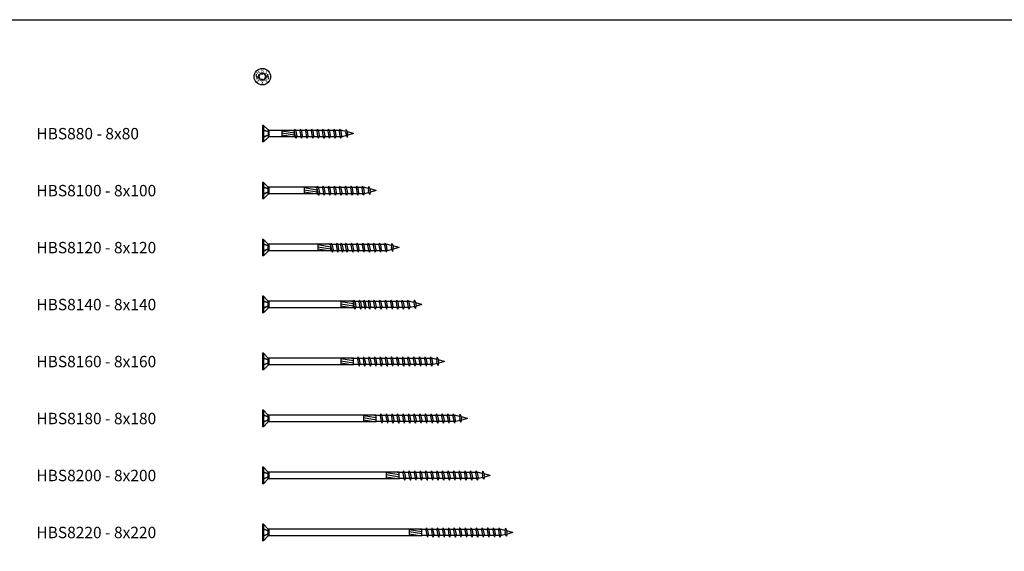
# Model space of a CAD drawing. Units: millimetres. Extents: x 0 to 6333, y -450 to 1450.
# Drawn here: x 2337 to 3201, y 983 to 1450 of the extents above; entities that cross this region are included whole.
import ezdxf
from ezdxf.enums import TextEntityAlignment as Align

# ---------------------------------------------------------------- set-up
doc = ezdxf.new("R2010")
doc.units = ezdxf.units.MM
doc.layers.add('_RB_product', color=7, linetype='Continuous')
doc.layers.add('_RB_text', color=7, linetype='Continuous')
doc.styles.add('hbs', font='simplex.shx', dxfattribs={"height": 3.5})
doc.styles.add('rothoblaas', font='verdana.ttf', dxfattribs={"height": 6})

# ---------------------------------------------------------------- blocks, each defined once
blk = doc.blocks.new('HBS_HEAD_8')
for points in [[(-5.01, 2.2), (-5.73, 1.11), (-4.77, -0.35), (-4.77, -2.2)], [(5.01, -2.2), (5.73, -1.11), (4.77, 0.35), (4.77, 2.2)]]:
    blk.add_lwpolyline(points)
at = {"layer": '_RB_product'}
for radius in [7.25, 3.24]:
    blk.add_circle((0, 0), radius, dxfattribs=at)
for centre, radius, start, end in [((-2.83, 0.02), 0.412, 113.24098, 181.78856), ((-2.83, -0.01), 0.412, 177.94289, 246.49047), ((-3.9, 2.23), 2.04, 296.43271, 330.77831), ((-3.87, 2.28), 2.04, 328.95313, 3.29873), ((-1.42, 2.45), 0.412, 117.94289, 186.49047), ((-1.4, 2.46), 0.412, 53.24098, 121.78856), ((-0.02, 4.49), 2.04, 236.43271, 270.77831), ((0.04, 4.49), 2.04, 268.95313, 303.29873), ((1.41, 2.46), 0.412, 57.94289, 126.49047), ((1.44, 2.44), 0.412, 353.24098, 61.78856), ((3.88, 2.27), 2.04, 176.43271, 210.77831), ((3.91, 2.21), 2.04, 208.95313, 243.29873), ((2.83, 0.01), 0.412, 357.94289, 66.49047), ((-3.91, -2.21), 2.04, 28.95313, 63.29873), ((-3.88, -2.27), 2.04, 356.43271, 30.77831), ((-1.44, -2.44), 0.412, 173.24098, 241.78856), ((-1.41, -2.46), 0.412, 237.94289, 306.49047), ((-0.04, -4.49), 2.04, 88.95313, 123.29873), ((0.02, -4.49), 2.04, 56.43271, 90.77831), ((1.4, -2.46), 0.412, 233.24098, 301.78856), ((1.42, -2.45), 0.412, 297.94289, 6.49047), ((3.87, -2.28), 2.04, 148.95313, 183.29873), ((3.9, -2.23), 2.04, 116.43271, 150.77831), ((2.83, -0.02), 0.412, 293.24098, 1.78856)]:
    blk.add_arc(centre, radius, start, end, dxfattribs=at)
at = {"layer": '_RB_product', "style": 'hbs'}
for s, rotation, p in [('H', 44.86572, (-3.7, 3.72)), ('B', 359.86572, (0.01, 5.25)), ('S', 314.75019, (3.72, 3.7)), ('X', 314.75019, (-3.72, -3.7)), ('X', 359.86572, (-0.01, -5.25)), ('X', 224.98126, (3.7, -3.72))]:
    blk.add_text(s, height=3.05, rotation=rotation, dxfattribs=at).set_placement(p, align=Align.MIDDLE_CENTER)
blk = doc.blocks.new('HBS880_8x80')
at = {"layer": '_RB_product'}
for p, q in [((1.13, 7.25), (0.13, 7.25)), ((0.13, 7.25), (0.13, -7.25)), ((5.01, 1.58), (1.12, 3.29)), ((5.01, 1.58), (1.12, 2.78)), ((5.01, 3.32), (1.13, 7.25)), ((1.13, 7.25), (1.13, -7.26)), ((6.09, 2.9), (5.01, 3.32)), ((5.01, 3.32), (5.01, -3.33)), ((28.13, 2.9), (6.09, 2.9)), ((6.09, -2.9), (6.09, 2.9)), ((16.98, 2.9), (16.98, -2.9)), ((16.98, 2.61), (28.13, 0.81)), ((16.98, 0.77), (28.13, -1.02)), ((26.54, 2.9), (28.13, 2.64)), ((28.48, 4), (28.06, 2.14)), ((28.06, 2.14), (28.87, -2.38)), ((28.13, -2.9), (28.13, 2.9)), ((70.05, 2.7), (28.13, 2.7)), ((28.48, 4), (28.52, 4)), ((28.52, 4), (29.52, 2.06)), ((29.52, 2.06), (30.22, -1.85)), ((33.37, 4), (32.95, 2.14)), ((32.95, 2.14), (33.76, -2.38)), ((33.37, 4), (33.4, 4)), ((33.4, 4), (34.41, 2.06)), ((34.41, 2.06), (35.11, -1.85)), ((38.29, 4), (37.87, 2.14)), ((37.87, 2.14), (38.68, -2.38)), ((38.29, 4), (38.33, 4)), ((38.33, 4), (39.33, 2.06)), ((39.33, 2.06), (40.03, -1.85)), ((43.21, 4), (42.8, 2.14)), ((42.8, 2.14), (43.61, -2.38)), ((43.21, 4), (43.25, 4)), ((43.25, 4), (44.25, 2.06)), ((44.25, 2.06), (44.95, -1.85)), ((48.14, 4), (47.72, 2.14)), ((47.72, 2.14), (48.53, -2.38)), ((48.14, 4), (48.17, 4)), ((48.17, 4), (49.18, 2.06)), ((49.18, 2.06), (49.87, -1.85)), ((53.03, 4), (52.61, 2.14)), ((52.61, 2.14), (53.42, -2.38)), ((53.03, 4), (53.06, 4)), ((53.06, 4), (54.06, 2.06)), ((54.06, 2.06), (54.76, -1.85)), ((57.95, 4), (57.53, 2.14)), ((57.53, 2.14), (58.34, -2.38)), ((57.95, 4), (57.98, 4)), ((57.98, 4), (58.99, 2.06)), ((58.99, 2.06), (59.69, -1.85)), ((62.87, 4), (62.45, 2.14)), ((62.45, 2.14), (63.26, -2.38)), ((62.87, 4), (62.91, 4)), ((62.87, 4), (62.91, 4)), ((62.91, 4), (63.91, 2.06)), ((63.91, 2.06), (64.61, -1.85)), ((67.79, 4), (67.38, 2.14)), ((67.38, 2.14), (68.19, -2.38)), ((67.79, 4), (67.83, 4)), ((67.83, 4), (68.83, 2.06)), ((68.83, 2.06), (69.53, -1.85)), ((73.14, 1.87), (70.05, 2.7)), ((73.56, 3.73), (73.14, 1.87)), ((73.14, 1.87), (73.47, 0)), ((73.78, -1.7), (73.47, 0)), ((73.56, 3.73), (73.59, 3.73)), ((73.59, 3.73), (74.59, 1.78)), ((74.59, 1.78), (74.91, 0)), ((80.13, 0), (74.65, 1.47)), ((75.12, -1.17), (74.91, 0)), ((80.13, 0), (75.1, -1.35)), ((1.13, -7.25), (0.13, -7.25)), ((5.01, -1.36), (1.12, -3.31)), ((5.01, -1.36), (1.12, -2.8)), ((5.01, -3.33), (1.13, -7.26)), ((6.09, -2.9), (5.01, -3.33)), ((28.13, -2.9), (6.09, -2.9)), ((16.98, -1.06), (28.13, -2.86)), ((70.05, -2.7), (28.13, -2.7)), ((29.88, -4), (28.87, -2.38)), ((29.91, -4), (29.88, -4)), ((29.91, -4), (30.22, -1.85)), ((34.77, -4), (33.76, -2.38)), ((34.8, -4), (34.77, -4)), ((34.8, -4), (35.11, -1.85)), ((39.69, -4), (38.68, -2.38)), ((39.72, -4), (39.69, -4)), ((39.72, -4), (40.03, -1.85)), ((44.61, -4), (43.61, -2.38)), ((44.65, -4), (44.61, -4)), ((44.65, -4), (44.95, -1.85)), ((49.53, -4), (48.53, -2.38)), ((49.57, -4), (49.53, -4)), ((49.57, -4), (49.87, -1.85)), ((54.42, -4), (53.42, -2.38)), ((54.46, -4), (54.42, -4)), ((54.46, -4), (54.76, -1.85)), ((59.35, -4), (58.34, -2.38)), ((59.38, -4), (59.35, -4)), ((59.38, -4), (59.69, -1.85)), ((64.27, -4), (63.26, -2.38)), ((64.3, -4), (64.27, -4)), ((64.3, -4), (64.27, -4)), ((64.3, -4), (64.61, -1.85)), ((69.19, -4), (68.19, -2.38)), ((69.23, -4), (69.19, -4)), ((69.23, -4), (69.53, -1.85)), ((73.78, -1.7), (70.05, -2.7)), ((73.53, -0.32), (73.73, -1.42)), ((74.78, -3.32), (73.78, -1.7)), ((74.82, -3.32), (74.78, -3.32)), ((74.82, -3.32), (75.12, -1.17))]:
    blk.add_line(p, q, dxfattribs=at)
blk = doc.blocks.new('HBS8100_8x100')
at = {"layer": '_RB_product'}
for p, q in [((1, 7.25), (0, 7.25)), ((0, 7.25), (0, -7.25)), ((4.88, 3.32), (1, 7.25)), ((1, 7.25), (1, -7.26)), ((4.88, 1.58), (1, 3.29)), ((4.88, 1.58), (1, 2.78)), ((5.96, 2.9), (4.88, 3.32)), ((4.88, 3.32), (4.88, -3.33)), ((48, 2.9), (5.96, 2.9)), ((5.96, -2.9), (5.96, 2.9)), ((36.86, 2.9), (36.86, -2.9)), ((36.86, 2.61), (48, 0.81)), ((36.86, 0.77), (48, -1.02)), ((46.41, 2.9), (48, 2.64)), ((48.36, 4), (47.94, 2.14)), ((47.94, 2.14), (48.75, -2.38)), ((48, -2.9), (48, 2.9)), ((89.92, 2.7), (48, 2.7)), ((48.36, 4), (48.39, 4)), ((48.39, 4), (49.39, 2.06)), ((49.39, 2.06), (50.09, -1.85)), ((53.24, 4), (52.83, 2.14)), ((52.83, 2.14), (53.63, -2.38)), ((53.24, 4), (53.28, 4)), ((53.28, 4), (54.28, 2.06)), ((54.28, 2.06), (54.98, -1.85)), ((58.17, 4), (57.75, 2.14)), ((57.75, 2.14), (58.56, -2.38)), ((58.17, 4), (58.2, 4)), ((58.2, 4), (59.21, 2.06)), ((59.21, 2.06), (59.9, -1.85)), ((63.09, 4), (62.67, 2.14)), ((62.67, 2.14), (63.48, -2.38)), ((63.09, 4), (63.12, 4)), ((63.12, 4), (64.13, 2.06)), ((64.13, 2.06), (64.83, -1.85)), ((68.01, 4), (67.59, 2.14)), ((67.59, 2.14), (68.4, -2.38)), ((68.01, 4), (68.05, 4)), ((68.05, 4), (69.05, 2.06)), ((69.05, 2.06), (69.75, -1.85)), ((72.9, 4), (72.48, 2.14)), ((72.48, 2.14), (73.29, -2.38)), ((72.9, 4), (72.94, 4)), ((72.94, 4), (73.94, 2.06)), ((73.94, 2.06), (74.64, -1.85)), ((77.82, 4), (77.41, 2.14)), ((77.41, 2.14), (78.21, -2.38)), ((77.82, 4), (77.86, 4)), ((77.86, 4), (78.86, 2.06)), ((78.86, 2.06), (79.56, -1.85)), ((82.75, 4), (82.33, 2.14)), ((82.33, 2.14), (83.14, -2.38)), ((82.75, 4), (82.78, 4)), ((82.75, 4), (82.78, 4)), ((82.78, 4), (83.79, 2.06)), ((83.79, 2.06), (84.48, -1.85)), ((87.67, 4), (87.25, 2.14)), ((87.25, 2.14), (88.06, -2.38)), ((87.67, 4), (87.7, 4)), ((87.7, 4), (88.71, 2.06)), ((88.71, 2.06), (89.41, -1.85)), ((93.01, 1.87), (89.92, 2.7)), ((93.43, 3.73), (93.01, 1.87)), ((93.01, 1.87), (93.35, 0)), ((93.65, -1.7), (93.35, 0)), ((93.43, 3.73), (93.47, 3.73)), ((93.47, 3.73), (94.47, 1.78)), ((94.47, 1.78), (94.79, 0)), ((100, 0), (94.53, 1.47)), ((95, -1.17), (94.79, 0)), ((100, 0), (94.97, -1.35)), ((1, -7.25), (0, -7.25)), ((4.88, -1.36), (1, -3.31)), ((4.88, -1.36), (1, -2.8)), ((4.88, -3.33), (1, -7.26)), ((5.96, -2.9), (4.88, -3.33)), ((48, -2.9), (5.96, -2.9)), ((36.86, -1.06), (48, -2.86)), ((89.92, -2.7), (48, -2.7)), ((49.75, -4), (48.75, -2.38)), ((49.79, -4), (49.75, -4)), ((49.79, -4), (50.09, -1.85)), ((54.64, -4), (53.63, -2.38)), ((54.68, -4), (54.64, -4)), ((54.68, -4), (54.98, -1.85)), ((59.56, -4), (58.56, -2.38)), ((59.6, -4), (59.56, -4)), ((59.6, -4), (59.9, -1.85)), ((64.49, -4), (63.48, -2.38)), ((64.52, -4), (64.49, -4)), ((64.52, -4), (64.83, -1.85)), ((69.41, -4), (68.4, -2.38)), ((69.44, -4), (69.41, -4)), ((69.44, -4), (69.75, -1.85)), ((74.3, -4), (73.29, -2.38)), ((74.33, -4), (74.3, -4)), ((74.33, -4), (74.64, -1.85)), ((79.22, -4), (78.21, -2.38)), ((79.26, -4), (79.22, -4)), ((79.26, -4), (79.56, -1.85)), ((84.14, -4), (83.14, -2.38)), ((84.18, -4), (84.14, -4)), ((84.18, -4), (84.14, -4)), ((84.18, -4), (84.48, -1.85)), ((89.07, -4), (88.06, -2.38)), ((89.1, -4), (89.07, -4)), ((89.1, -4), (89.41, -1.85)), ((93.65, -1.7), (89.92, -2.7)), ((94.66, -3.32), (93.65, -1.7)), ((94.69, -3.32), (94.66, -3.32)), ((94.69, -3.32), (95, -1.17))]:
    blk.add_line(p, q, dxfattribs=at)
blk = doc.blocks.new('HBS8120_8x120')
at = {"layer": '_RB_product'}
for p, q in [((1, 7.25), (0, 7.25)), ((0, 7.25), (0, -7.25)), ((4.88, 3.32), (1, 7.25)), ((1, 7.25), (1, -7.26)), ((4.88, 1.58), (1, 3.29)), ((4.88, 1.58), (1, 2.78)), ((5.96, 2.9), (4.88, 3.32)), ((4.88, 3.32), (4.88, -3.33)), ((60, 2.9), (5.96, 2.9)), ((5.96, -2.9), (5.96, 2.9)), ((48.86, 2.9), (48.86, -2.9)), ((48.86, 2.61), (60, 0.81)), ((48.86, 0.77), (60, -1.02)), ((58.41, 2.9), (60, 2.64)), ((60.36, 4), (59.94, 2.14)), ((59.94, 2.14), (60.75, -2.38)), ((60, -2.9), (60, 2.9)), ((109.92, 2.7), (60, 2.7)), ((60.36, 4), (60.39, 4)), ((60.39, 4), (61.39, 2.06)), ((61.39, 2.06), (62.09, -1.85)), ((65.27, 3.97), (64.85, 2.12)), ((64.85, 2.12), (65.66, -2.41)), ((65.27, 3.97), (65.31, 3.97)), ((65.31, 3.97), (66.31, 2.03)), ((66.31, 2.03), (67.01, -1.88)), ((69.16, 4), (68.75, 2.14)), ((68.75, 2.14), (69.56, -2.38)), ((69.16, 4), (69.2, 4)), ((69.2, 4), (70.2, 2.06)), ((70.2, 2.06), (70.9, -1.85)), ((73.24, 4), (72.83, 2.14)), ((72.83, 2.14), (73.63, -2.38)), ((73.24, 4), (73.28, 4)), ((73.28, 4), (74.28, 2.06)), ((74.28, 2.06), (74.98, -1.85)), ((78.17, 4), (77.75, 2.14)), ((77.75, 2.14), (78.56, -2.38)), ((78.17, 4), (78.2, 4)), ((78.2, 4), (79.21, 2.06)), ((79.21, 2.06), (79.9, -1.85)), ((83.09, 4), (82.67, 2.14)), ((82.67, 2.14), (83.48, -2.38)), ((83.09, 4), (83.12, 4)), ((83.12, 4), (84.13, 2.06)), ((84.13, 2.06), (84.83, -1.85)), ((88.01, 4), (87.59, 2.14)), ((87.59, 2.14), (88.4, -2.38)), ((88.01, 4), (88.05, 4)), ((88.05, 4), (89.05, 2.06)), ((89.05, 2.06), (89.75, -1.85)), ((92.9, 4), (92.48, 2.14)), ((92.48, 2.14), (93.29, -2.38)), ((92.9, 4), (92.94, 4)), ((92.94, 4), (93.94, 2.06)), ((93.94, 2.06), (94.64, -1.85)), ((97.82, 4), (97.41, 2.14)), ((97.41, 2.14), (98.21, -2.38)), ((97.82, 4), (97.86, 4)), ((97.86, 4), (98.86, 2.06)), ((98.86, 2.06), (99.56, -1.85)), ((102.75, 4), (102.33, 2.14)), ((102.33, 2.14), (103.14, -2.38)), ((102.75, 4), (102.78, 4)), ((102.75, 4), (102.78, 4)), ((102.78, 4), (103.79, 2.06)), ((103.79, 2.06), (104.48, -1.85)), ((107.67, 4), (107.25, 2.14)), ((107.25, 2.14), (108.06, -2.38)), ((107.67, 4), (107.7, 4)), ((107.7, 4), (108.71, 2.06)), ((108.71, 2.06), (109.41, -1.85)), ((113.01, 1.87), (109.92, 2.7)), ((113.43, 3.73), (113.01, 1.87)), ((113.01, 1.87), (113.35, 0)), ((113.65, -1.7), (113.35, 0)), ((113.43, 3.73), (113.47, 3.73)), ((113.47, 3.73), (114.47, 1.78)), ((114.47, 1.78), (114.79, 0)), ((120, 0), (114.53, 1.47)), ((115, -1.17), (114.79, 0)), ((120, 0), (114.97, -1.35)), ((1, -7.25), (0, -7.25)), ((4.88, -1.36), (1, -3.31)), ((4.88, -1.36), (1, -2.8)), ((4.88, -3.33), (1, -7.26)), ((5.96, -2.9), (4.88, -3.33)), ((60, -2.9), (5.96, -2.9)), ((48.86, -1.06), (60, -2.86)), ((109.92, -2.7), (60, -2.7)), ((61.75, -4), (60.75, -2.38)), ((61.79, -4), (61.75, -4)), ((61.79, -4), (62.09, -1.85)), ((66.67, -4.03), (65.66, -2.41)), ((66.7, -4.03), (66.67, -4.03)), ((66.7, -4.03), (67.01, -1.88)), ((70.56, -4), (69.56, -2.38)), ((70.6, -4), (70.56, -4)), ((70.6, -4), (70.9, -1.85)), ((74.64, -4), (73.63, -2.38)), ((74.68, -4), (74.64, -4)), ((74.68, -4), (74.98, -1.85)), ((79.56, -4), (78.56, -2.38)), ((79.6, -4), (79.56, -4)), ((79.6, -4), (79.9, -1.85)), ((84.49, -4), (83.48, -2.38)), ((84.52, -4), (84.49, -4)), ((84.52, -4), (84.83, -1.85)), ((89.41, -4), (88.4, -2.38)), ((89.44, -4), (89.41, -4)), ((89.44, -4), (89.75, -1.85)), ((94.3, -4), (93.29, -2.38)), ((94.33, -4), (94.3, -4)), ((94.33, -4), (94.64, -1.85)), ((99.22, -4), (98.21, -2.38)), ((99.26, -4), (99.22, -4)), ((99.26, -4), (99.56, -1.85)), ((104.14, -4), (103.14, -2.38)), ((104.18, -4), (104.14, -4)), ((104.18, -4), (104.14, -4)), ((104.18, -4), (104.48, -1.85)), ((109.07, -4), (108.06, -2.38)), ((109.1, -4), (109.07, -4)), ((109.1, -4), (109.41, -1.85)), ((113.65, -1.7), (109.92, -2.7)), ((114.66, -3.32), (113.65, -1.7)), ((114.69, -3.32), (114.66, -3.32)), ((114.69, -3.32), (115, -1.17))]:
    blk.add_line(p, q, dxfattribs=at)
blk = doc.blocks.new('HBS8140_8x140')
at = {"layer": '_RB_product'}
for p, q in [((1, 7.25), (0, 7.25)), ((0, 7.25), (0, -7.25)), ((4.88, 3.32), (1, 7.25)), ((1, 7.25), (1, -7.26)), ((4.88, 1.58), (1, 3.29)), ((4.88, 1.58), (1, 2.78)), ((5.96, 2.9), (4.88, 3.32)), ((4.88, 3.32), (4.88, -3.33)), ((5.96, -2.9), (5.96, 2.9)), ((80, 2.9), (5.96, 2.9)), ((68.86, 2.9), (68.86, -2.9)), ((68.86, 2.61), (80, 0.81)), ((68.86, 0.77), (80, -1.02)), ((78.41, 2.9), (80, 2.64)), ((80.36, 4), (79.94, 2.14)), ((79.94, 2.14), (80.75, -2.38)), ((80, -2.9), (80, 2.9)), ((129.92, 2.7), (80, 2.7)), ((80.36, 4), (80.39, 4)), ((80.39, 4), (81.39, 2.06)), ((81.39, 2.06), (82.09, -1.85)), ((85.27, 3.97), (84.85, 2.12)), ((84.85, 2.12), (85.66, -2.41)), ((85.27, 3.97), (85.31, 3.97)), ((85.31, 3.97), (86.31, 2.03)), ((86.31, 2.03), (87.01, -1.88)), ((89.16, 4), (88.75, 2.14)), ((88.75, 2.14), (89.56, -2.38)), ((89.16, 4), (89.2, 4)), ((89.2, 4), (90.2, 2.06)), ((90.2, 2.06), (90.9, -1.85)), ((93.24, 4), (92.83, 2.14)), ((92.83, 2.14), (93.63, -2.38)), ((93.24, 4), (93.28, 4)), ((93.28, 4), (94.28, 2.06)), ((94.28, 2.06), (94.98, -1.85)), ((98.17, 4), (97.75, 2.14)), ((97.75, 2.14), (98.56, -2.38)), ((98.17, 4), (98.2, 4)), ((98.2, 4), (99.21, 2.06)), ((99.21, 2.06), (99.9, -1.85)), ((103.09, 4), (102.67, 2.14)), ((102.67, 2.14), (103.48, -2.38)), ((103.09, 4), (103.12, 4)), ((103.12, 4), (104.13, 2.06)), ((104.13, 2.06), (104.83, -1.85)), ((108.01, 4), (107.59, 2.14)), ((107.59, 2.14), (108.4, -2.38)), ((108.01, 4), (108.05, 4)), ((108.05, 4), (109.05, 2.06)), ((109.05, 2.06), (109.75, -1.85)), ((112.9, 4), (112.48, 2.14)), ((112.48, 2.14), (113.29, -2.38)), ((112.9, 4), (112.94, 4)), ((112.94, 4), (113.94, 2.06)), ((113.94, 2.06), (114.64, -1.85)), ((117.82, 4), (117.41, 2.14)), ((117.41, 2.14), (118.21, -2.38)), ((117.82, 4), (117.86, 4)), ((117.86, 4), (118.86, 2.06)), ((118.86, 2.06), (119.56, -1.85)), ((122.75, 4), (122.33, 2.14)), ((122.33, 2.14), (123.14, -2.38)), ((122.75, 4), (122.78, 4)), ((122.75, 4), (122.78, 4)), ((122.78, 4), (123.79, 2.06)), ((123.79, 2.06), (124.48, -1.85)), ((127.67, 4), (127.25, 2.14)), ((127.25, 2.14), (128.06, -2.38)), ((127.67, 4), (127.7, 4)), ((127.7, 4), (128.71, 2.06)), ((128.71, 2.06), (129.41, -1.85)), ((133.01, 1.87), (129.92, 2.7)), ((133.43, 3.73), (133.01, 1.87)), ((133.01, 1.87), (133.65, -1.7)), ((133.43, 3.73), (133.47, 3.73)), ((133.47, 3.73), (134.47, 1.78)), ((134.47, 1.78), (135, -1.17)), ((140, 0), (134.53, 1.47)), ((140, 0), (134.97, -1.35)), ((1, -7.25), (0, -7.25)), ((4.88, -1.36), (1, -3.31)), ((4.88, -1.36), (1, -2.8)), ((4.88, -3.33), (1, -7.26)), ((5.96, -2.9), (4.88, -3.33)), ((80, -2.9), (5.96, -2.9)), ((68.86, -1.06), (80, -2.86)), ((129.92, -2.7), (80, -2.7)), ((81.75, -4), (80.75, -2.38)), ((81.79, -4), (81.75, -4)), ((81.79, -4), (82.09, -1.85)), ((86.67, -4.03), (85.66, -2.41)), ((86.7, -4.03), (86.67, -4.03)), ((86.7, -4.03), (87.01, -1.88)), ((90.56, -4), (89.56, -2.38)), ((90.6, -4), (90.56, -4)), ((90.6, -4), (90.9, -1.85)), ((94.64, -4), (93.63, -2.38)), ((94.68, -4), (94.64, -4)), ((94.68, -4), (94.98, -1.85)), ((99.56, -4), (98.56, -2.38)), ((99.6, -4), (99.56, -4)), ((99.6, -4), (99.9, -1.85)), ((104.49, -4), (103.48, -2.38)), ((104.52, -4), (104.49, -4)), ((104.52, -4), (104.83, -1.85)), ((109.41, -4), (108.4, -2.38)), ((109.44, -4), (109.41, -4)), ((109.44, -4), (109.75, -1.85)), ((114.3, -4), (113.29, -2.38)), ((114.33, -4), (114.3, -4)), ((114.33, -4), (114.64, -1.85)), ((119.22, -4), (118.21, -2.38)), ((119.26, -4), (119.22, -4)), ((119.26, -4), (119.56, -1.85)), ((124.14, -4), (123.14, -2.38)), ((124.18, -4), (124.14, -4)), ((124.18, -4), (124.14, -4)), ((124.18, -4), (124.48, -1.85)), ((129.07, -4), (128.06, -2.38)), ((129.1, -4), (129.07, -4)), ((129.1, -4), (129.41, -1.85)), ((133.65, -1.7), (129.92, -2.7)), ((134.66, -3.32), (133.65, -1.7)), ((134.69, -3.32), (134.66, -3.32)), ((134.69, -3.32), (135, -1.17))]:
    blk.add_line(p, q, dxfattribs=at)
blk = doc.blocks.new('HBS8160_8x160')
at = {"layer": '_RB_product'}
for p, q in [((1, 7.25), (0, 7.25)), ((0, 7.25), (0, -7.25)), ((4.88, 3.32), (1, 7.25)), ((1, 7.25), (1, -7.26)), ((4.88, 1.58), (1, 3.29)), ((4.88, 1.58), (1, 2.78)), ((5.96, 2.9), (4.88, 3.32)), ((4.88, 3.32), (4.88, -3.33)), ((80, 2.9), (5.96, 2.9)), ((5.96, -2.9), (5.96, 2.9)), ((68.86, 2.9), (68.86, -2.9)), ((68.86, 2.61), (80, 0.81)), ((68.86, 0.77), (80, -1.02)), ((78.41, 2.9), (80, 2.64)), ((80, -2.9), (80, 2.9)), ((149.92, 2.7), (80, 2.7)), ((83.92, 4), (83.5, 2.14)), ((83.5, 2.14), (84.31, -2.38)), ((83.95, 4), (84.95, 2.06)), ((84.95, 2.06), (85.65, -1.85)), ((88.8, 4), (88.39, 2.14)), ((88.39, 2.14), (89.19, -2.38)), ((88.84, 4), (89.84, 2.06)), ((89.84, 2.06), (90.54, -1.85)), ((93.69, 4), (93.27, 2.14)), ((93.27, 2.14), (94.08, -2.38)), ((93.73, 4), (94.73, 2.06)), ((94.73, 2.06), (95.43, -1.85)), ((98.58, 4), (98.16, 2.14)), ((98.16, 2.14), (98.97, -2.38)), ((98.61, 4), (99.62, 2.06)), ((99.62, 2.06), (100.32, -1.85)), ((103.47, 4), (103.05, 2.14)), ((103.05, 2.14), (103.86, -2.38)), ((103.5, 4), (104.51, 2.06)), ((104.51, 2.06), (105.2, -1.85)), ((108.36, 4), (107.94, 2.14)), ((107.94, 2.14), (108.75, -2.38)), ((108.39, 4), (109.39, 2.06)), ((109.39, 2.06), (110.09, -1.85)), ((113.24, 4), (112.83, 2.14)), ((112.83, 2.14), (113.63, -2.38)), ((113.24, 4), (113.28, 4)), ((113.28, 4), (114.28, 2.06)), ((114.28, 2.06), (114.98, -1.85)), ((118.17, 4), (117.75, 2.14)), ((117.75, 2.14), (118.56, -2.38)), ((118.17, 4), (118.2, 4)), ((118.2, 4), (119.21, 2.06)), ((119.21, 2.06), (119.9, -1.85)), ((123.09, 4), (122.67, 2.14)), ((122.67, 2.14), (123.48, -2.38)), ((123.09, 4), (123.12, 4)), ((123.12, 4), (124.13, 2.06)), ((124.13, 2.06), (124.83, -1.85)), ((128.01, 4), (127.59, 2.14)), ((127.59, 2.14), (128.4, -2.38)), ((128.01, 4), (128.05, 4)), ((128.05, 4), (129.05, 2.06)), ((129.05, 2.06), (129.75, -1.85)), ((132.9, 4), (132.48, 2.14)), ((132.48, 2.14), (133.29, -2.38)), ((132.9, 4), (132.94, 4)), ((132.94, 4), (133.94, 2.06)), ((133.94, 2.06), (134.64, -1.85)), ((137.82, 4), (137.41, 2.14)), ((137.41, 2.14), (138.21, -2.38)), ((137.82, 4), (137.86, 4)), ((137.86, 4), (138.86, 2.06)), ((138.86, 2.06), (139.56, -1.85)), ((142.75, 4), (142.33, 2.14)), ((142.33, 2.14), (143.14, -2.38)), ((142.75, 4), (142.78, 4)), ((142.75, 4), (142.78, 4)), ((142.78, 4), (143.79, 2.06)), ((143.79, 2.06), (144.48, -1.85)), ((147.67, 4), (147.25, 2.14)), ((147.25, 2.14), (148.06, -2.38)), ((147.67, 4), (147.7, 4)), ((147.7, 4), (148.71, 2.06)), ((148.71, 2.06), (149.41, -1.85)), ((153.01, 1.87), (149.92, 2.7)), ((153.43, 3.73), (153.01, 1.87)), ((153.01, 1.87), (153.35, 0)), ((153.65, -1.7), (153.35, 0)), ((153.43, 3.73), (153.47, 3.73)), ((153.47, 3.73), (154.47, 1.78)), ((154.47, 1.78), (154.79, 0)), ((160, 0), (154.53, 1.47)), ((155, -1.17), (154.79, 0)), ((160, 0), (154.97, -1.35)), ((1, -7.25), (0, -7.25)), ((4.88, -1.36), (1, -3.31)), ((4.88, -1.36), (1, -2.8)), ((4.88, -3.33), (1, -7.26)), ((5.96, -2.9), (4.88, -3.33)), ((80, -2.9), (5.96, -2.9)), ((68.86, -1.06), (80, -2.86)), ((149.92, -2.7), (80, -2.7)), ((85.31, -4), (84.31, -2.38)), ((85.35, -4), (85.31, -4)), ((85.35, -4), (85.65, -1.85)), ((90.2, -4), (89.19, -2.38)), ((90.24, -4), (90.2, -4)), ((90.24, -4), (90.54, -1.85)), ((95.09, -4), (94.08, -2.38)), ((95.12, -4), (95.09, -4)), ((95.12, -4), (95.43, -1.85)), ((99.98, -4), (98.97, -2.38)), ((100.01, -4), (99.98, -4)), ((100.01, -4), (100.32, -1.85)), ((104.86, -4), (103.86, -2.38)), ((104.9, -4), (104.86, -4)), ((104.9, -4), (105.2, -1.85)), ((109.75, -4), (108.75, -2.38)), ((109.79, -4), (109.75, -4)), ((109.79, -4), (110.09, -1.85)), ((114.64, -4), (113.63, -2.38)), ((114.68, -4), (114.64, -4)), ((114.68, -4), (114.98, -1.85)), ((119.56, -4), (118.56, -2.38)), ((119.6, -4), (119.56, -4)), ((119.6, -4), (119.9, -1.85)), ((124.49, -4), (123.48, -2.38)), ((124.52, -4), (124.49, -4)), ((124.52, -4), (124.83, -1.85)), ((129.41, -4), (128.4, -2.38)), ((129.44, -4), (129.41, -4)), ((129.44, -4), (129.75, -1.85)), ((134.3, -4), (133.29, -2.38)), ((134.33, -4), (134.3, -4)), ((134.33, -4), (134.64, -1.85)), ((139.22, -4), (138.21, -2.38)), ((139.26, -4), (139.22, -4)), ((139.26, -4), (139.56, -1.85)), ((144.14, -4), (143.14, -2.38)), ((144.18, -4), (144.14, -4)), ((144.18, -4), (144.14, -4)), ((144.18, -4), (144.48, -1.85)), ((149.07, -4), (148.06, -2.38)), ((149.1, -4), (149.07, -4)), ((149.1, -4), (149.41, -1.85)), ((153.65, -1.7), (149.92, -2.7)), ((154.66, -3.32), (153.65, -1.7)), ((154.69, -3.32), (154.66, -3.32)), ((154.69, -3.32), (155, -1.17))]:
    blk.add_line(p, q, dxfattribs=at)
blk = doc.blocks.new('HBS8180_8x180')
at = {"layer": '_RB_product'}
for p, q in [((1, 7.25), (0, 7.25)), ((0, 7.25), (0, -7.25)), ((4.88, 3.32), (1, 7.25)), ((1, 7.25), (1, -7.26)), ((4.88, 1.58), (1, 3.29)), ((4.88, 1.58), (1, 2.78)), ((5.96, 2.9), (4.88, 3.32)), ((4.88, 3.32), (4.88, -3.33)), ((100, 2.9), (5.96, 2.9)), ((5.96, -2.9), (5.96, 2.9)), ((88.86, 2.9), (88.86, -2.9)), ((88.86, 2.61), (100, 0.81)), ((88.86, 0.77), (100, -1.02)), ((98.41, 2.9), (100, 2.64)), ((100, -2.9), (100, 2.9)), ((169.92, 2.7), (100, 2.7)), ((103.92, 4), (103.5, 2.14)), ((103.5, 2.14), (104.31, -2.38)), ((103.95, 4), (104.95, 2.06)), ((104.95, 2.06), (105.65, -1.85)), ((108.8, 4), (108.39, 2.14)), ((108.39, 2.14), (109.19, -2.38)), ((108.84, 4), (109.84, 2.06)), ((109.84, 2.06), (110.54, -1.85)), ((113.69, 4), (113.27, 2.14)), ((113.27, 2.14), (114.08, -2.38)), ((113.73, 4), (114.73, 2.06)), ((114.73, 2.06), (115.43, -1.85)), ((118.58, 4), (118.16, 2.14)), ((118.16, 2.14), (118.97, -2.38)), ((118.61, 4), (119.62, 2.06)), ((119.62, 2.06), (120.32, -1.85)), ((123.47, 4), (123.05, 2.14)), ((123.05, 2.14), (123.86, -2.38)), ((123.5, 4), (124.51, 2.06)), ((124.51, 2.06), (125.2, -1.85)), ((128.36, 4), (127.94, 2.14)), ((127.94, 2.14), (128.75, -2.38)), ((128.39, 4), (129.39, 2.06)), ((129.39, 2.06), (130.09, -1.85)), ((133.24, 4), (132.83, 2.14)), ((132.83, 2.14), (133.63, -2.38)), ((133.24, 4), (133.28, 4)), ((133.28, 4), (134.28, 2.06)), ((134.28, 2.06), (134.98, -1.85)), ((138.17, 4), (137.75, 2.14)), ((137.75, 2.14), (138.56, -2.38)), ((138.17, 4), (138.2, 4)), ((138.2, 4), (139.21, 2.06)), ((139.21, 2.06), (139.9, -1.85)), ((143.09, 4), (142.67, 2.14)), ((142.67, 2.14), (143.48, -2.38)), ((143.09, 4), (143.12, 4)), ((143.12, 4), (144.13, 2.06)), ((144.13, 2.06), (144.83, -1.85)), ((148.01, 4), (147.59, 2.14)), ((147.59, 2.14), (148.4, -2.38)), ((148.01, 4), (148.05, 4)), ((148.05, 4), (149.05, 2.06)), ((149.05, 2.06), (149.75, -1.85)), ((152.9, 4), (152.48, 2.14)), ((152.48, 2.14), (153.29, -2.38)), ((152.9, 4), (152.94, 4)), ((152.94, 4), (153.94, 2.06)), ((153.94, 2.06), (154.64, -1.85)), ((157.82, 4), (157.41, 2.14)), ((157.41, 2.14), (158.21, -2.38)), ((157.82, 4), (157.86, 4)), ((157.86, 4), (158.86, 2.06)), ((158.86, 2.06), (159.56, -1.85)), ((162.75, 4), (162.33, 2.14)), ((162.33, 2.14), (163.14, -2.38)), ((162.75, 4), (162.78, 4)), ((162.75, 4), (162.78, 4)), ((162.78, 4), (163.79, 2.06)), ((163.79, 2.06), (164.48, -1.85)), ((167.67, 4), (167.25, 2.14)), ((167.25, 2.14), (168.06, -2.38)), ((167.67, 4), (167.7, 4)), ((167.7, 4), (168.71, 2.06)), ((168.71, 2.06), (169.41, -1.85)), ((173.01, 1.87), (169.92, 2.7)), ((173.43, 3.73), (173.01, 1.87)), ((173.01, 1.87), (173.35, 0)), ((173.65, -1.7), (173.35, 0)), ((173.43, 3.73), (173.47, 3.73)), ((173.47, 3.73), (174.47, 1.78)), ((174.47, 1.78), (174.79, 0)), ((180, 0), (174.53, 1.47)), ((175, -1.17), (174.79, 0)), ((180, 0), (174.97, -1.35)), ((1, -7.25), (0, -7.25)), ((4.88, -1.36), (1, -3.31)), ((4.88, -1.36), (1, -2.8)), ((4.88, -3.33), (1, -7.26)), ((5.96, -2.9), (4.88, -3.33)), ((100, -2.9), (5.96, -2.9)), ((88.86, -1.06), (100, -2.86)), ((169.92, -2.7), (100, -2.7)), ((105.31, -4), (104.31, -2.38)), ((105.35, -4), (105.31, -4)), ((105.35, -4), (105.65, -1.85)), ((110.2, -4), (109.19, -2.38)), ((110.24, -4), (110.2, -4)), ((110.24, -4), (110.54, -1.85)), ((115.09, -4), (114.08, -2.38)), ((115.12, -4), (115.09, -4)), ((115.12, -4), (115.43, -1.85)), ((119.98, -4), (118.97, -2.38)), ((120.01, -4), (119.98, -4)), ((120.01, -4), (120.32, -1.85)), ((124.86, -4), (123.86, -2.38)), ((124.9, -4), (124.86, -4)), ((124.9, -4), (125.2, -1.85)), ((129.75, -4), (128.75, -2.38)), ((129.79, -4), (129.75, -4)), ((129.79, -4), (130.09, -1.85)), ((134.64, -4), (133.63, -2.38)), ((134.68, -4), (134.64, -4)), ((134.68, -4), (134.98, -1.85)), ((139.56, -4), (138.56, -2.38)), ((139.6, -4), (139.56, -4)), ((139.6, -4), (139.9, -1.85)), ((144.49, -4), (143.48, -2.38)), ((144.52, -4), (144.49, -4)), ((144.52, -4), (144.83, -1.85)), ((149.41, -4), (148.4, -2.38)), ((149.44, -4), (149.41, -4)), ((149.44, -4), (149.75, -1.85)), ((154.3, -4), (153.29, -2.38)), ((154.33, -4), (154.3, -4)), ((154.33, -4), (154.64, -1.85)), ((159.22, -4), (158.21, -2.38)), ((159.26, -4), (159.22, -4)), ((159.26, -4), (159.56, -1.85)), ((164.14, -4), (163.14, -2.38)), ((164.18, -4), (164.14, -4)), ((164.18, -4), (164.14, -4)), ((164.18, -4), (164.48, -1.85)), ((169.07, -4), (168.06, -2.38)), ((169.1, -4), (169.07, -4)), ((169.1, -4), (169.41, -1.85)), ((173.65, -1.7), (169.92, -2.7)), ((174.66, -3.32), (173.65, -1.7)), ((174.69, -3.32), (174.66, -3.32)), ((174.69, -3.32), (175, -1.17))]:
    blk.add_line(p, q, dxfattribs=at)
blk = doc.blocks.new('HBS8200_8x200')
at = {"layer": '_RB_product'}
for p, q in [((1, 7.25), (0, 7.25)), ((0, 7.25), (0, -7.25)), ((4.88, 3.32), (1, 7.25)), ((1, 7.25), (1, -7.26)), ((4.88, 1.58), (1, 3.29)), ((4.88, 1.58), (1, 2.78)), ((5.96, 2.9), (4.88, 3.32)), ((4.88, 3.32), (4.88, -3.33)), ((120, 2.9), (5.96, 2.9)), ((5.96, -2.9), (5.96, 2.9)), ((108.86, 2.9), (108.86, -2.9)), ((108.86, 2.61), (120, 0.81)), ((108.86, 0.77), (120, -1.02)), ((118.41, 2.9), (120, 2.64)), ((120, -2.9), (120, 2.9)), ((189.92, 2.7), (120, 2.7)), ((123.92, 4), (123.5, 2.14)), ((123.5, 2.14), (124.31, -2.38)), ((123.95, 4), (124.95, 2.06)), ((124.95, 2.06), (125.65, -1.85)), ((128.8, 4), (128.39, 2.14)), ((128.39, 2.14), (129.19, -2.38)), ((128.84, 4), (129.84, 2.06)), ((129.84, 2.06), (130.54, -1.85)), ((133.69, 4), (133.27, 2.14)), ((133.27, 2.14), (134.08, -2.38)), ((133.73, 4), (134.73, 2.06)), ((134.73, 2.06), (135.43, -1.85)), ((138.58, 4), (138.16, 2.14)), ((138.16, 2.14), (138.97, -2.38)), ((138.61, 4), (139.62, 2.06)), ((139.62, 2.06), (140.32, -1.85)), ((143.47, 4), (143.05, 2.14)), ((143.05, 2.14), (143.86, -2.38)), ((143.5, 4), (144.51, 2.06)), ((144.51, 2.06), (145.2, -1.85)), ((148.36, 4), (147.94, 2.14)), ((147.94, 2.14), (148.75, -2.38)), ((148.39, 4), (149.39, 2.06)), ((149.39, 2.06), (150.09, -1.85)), ((153.24, 4), (152.83, 2.14)), ((152.83, 2.14), (153.63, -2.38)), ((153.24, 4), (153.28, 4)), ((153.28, 4), (154.28, 2.06)), ((154.28, 2.06), (154.98, -1.85)), ((158.17, 4), (157.75, 2.14)), ((157.75, 2.14), (158.56, -2.38)), ((158.17, 4), (158.2, 4)), ((158.2, 4), (159.21, 2.06)), ((159.21, 2.06), (159.9, -1.85)), ((163.09, 4), (162.67, 2.14)), ((162.67, 2.14), (163.48, -2.38)), ((163.09, 4), (163.12, 4)), ((163.12, 4), (164.13, 2.06)), ((164.13, 2.06), (164.83, -1.85)), ((168.01, 4), (167.59, 2.14)), ((167.59, 2.14), (168.4, -2.38)), ((168.01, 4), (168.05, 4)), ((168.05, 4), (169.05, 2.06)), ((169.05, 2.06), (169.75, -1.85)), ((172.9, 4), (172.48, 2.14)), ((172.48, 2.14), (173.29, -2.38)), ((172.9, 4), (172.94, 4)), ((172.94, 4), (173.94, 2.06)), ((173.94, 2.06), (174.64, -1.85)), ((177.82, 4), (177.41, 2.14)), ((177.41, 2.14), (178.21, -2.38)), ((177.82, 4), (177.86, 4)), ((177.86, 4), (178.86, 2.06)), ((178.86, 2.06), (179.56, -1.85)), ((182.75, 4), (182.33, 2.14)), ((182.33, 2.14), (183.14, -2.38)), ((182.75, 4), (182.78, 4)), ((182.75, 4), (182.78, 4)), ((182.78, 4), (183.79, 2.06)), ((183.79, 2.06), (184.48, -1.85)), ((187.67, 4), (187.25, 2.14)), ((187.25, 2.14), (188.06, -2.38)), ((187.67, 4), (187.7, 4)), ((187.7, 4), (188.71, 2.06)), ((188.71, 2.06), (189.41, -1.85)), ((193.01, 1.87), (189.92, 2.7)), ((193.43, 3.73), (193.01, 1.87)), ((193.01, 1.87), (193.35, 0)), ((193.65, -1.7), (193.35, 0)), ((193.43, 3.73), (193.47, 3.73)), ((193.47, 3.73), (194.47, 1.78)), ((194.47, 1.78), (194.79, 0)), ((200, 0), (194.53, 1.47)), ((195, -1.17), (194.79, 0)), ((200, 0), (194.97, -1.35)), ((1, -7.25), (0, -7.25)), ((4.88, -1.36), (1, -3.31)), ((4.88, -1.36), (1, -2.8)), ((4.88, -3.33), (1, -7.26)), ((5.96, -2.9), (4.88, -3.33)), ((120, -2.9), (5.96, -2.9)), ((108.86, -1.06), (120, -2.86)), ((189.92, -2.7), (120, -2.7)), ((125.31, -4), (124.31, -2.38)), ((125.35, -4), (125.31, -4)), ((125.35, -4), (125.65, -1.85)), ((130.2, -4), (129.19, -2.38)), ((130.24, -4), (130.2, -4)), ((130.24, -4), (130.54, -1.85)), ((135.09, -4), (134.08, -2.38)), ((135.12, -4), (135.09, -4)), ((135.12, -4), (135.43, -1.85)), ((139.98, -4), (138.97, -2.38)), ((140.01, -4), (139.98, -4)), ((140.01, -4), (140.32, -1.85)), ((144.86, -4), (143.86, -2.38)), ((144.9, -4), (144.86, -4)), ((144.9, -4), (145.2, -1.85)), ((149.75, -4), (148.75, -2.38)), ((149.79, -4), (149.75, -4)), ((149.79, -4), (150.09, -1.85)), ((154.64, -4), (153.63, -2.38)), ((154.68, -4), (154.64, -4)), ((154.68, -4), (154.98, -1.85)), ((159.56, -4), (158.56, -2.38)), ((159.6, -4), (159.56, -4)), ((159.6, -4), (159.9, -1.85)), ((164.49, -4), (163.48, -2.38)), ((164.52, -4), (164.49, -4)), ((164.52, -4), (164.83, -1.85)), ((169.41, -4), (168.4, -2.38)), ((169.44, -4), (169.41, -4)), ((169.44, -4), (169.75, -1.85)), ((174.3, -4), (173.29, -2.38)), ((174.33, -4), (174.3, -4)), ((174.33, -4), (174.64, -1.85)), ((179.22, -4), (178.21, -2.38)), ((179.26, -4), (179.22, -4)), ((179.26, -4), (179.56, -1.85)), ((184.14, -4), (183.14, -2.38)), ((184.18, -4), (184.14, -4)), ((184.18, -4), (184.14, -4)), ((184.18, -4), (184.48, -1.85)), ((189.07, -4), (188.06, -2.38)), ((189.1, -4), (189.07, -4)), ((189.1, -4), (189.41, -1.85)), ((193.65, -1.7), (189.92, -2.7)), ((194.66, -3.32), (193.65, -1.7)), ((194.69, -3.32), (194.66, -3.32)), ((194.69, -3.32), (195, -1.17))]:
    blk.add_line(p, q, dxfattribs=at)
blk = doc.blocks.new('HBS8220_8x220')
at = {"layer": '_RB_product'}
for p, q in [((1, 7.25), (0, 7.25)), ((0, 7.25), (0, -7.25)), ((4.88, 3.32), (1, 7.25)), ((1, 7.25), (1, -7.26)), ((4.88, 1.58), (1, 3.29)), ((4.88, 1.58), (1, 2.78)), ((5.96, 2.9), (4.88, 3.32)), ((4.88, 3.32), (4.88, -3.33)), ((140, 2.9), (5.96, 2.9)), ((5.96, -2.9), (5.96, 2.9)), ((128.86, 2.9), (128.86, -2.9)), ((128.86, 2.61), (140, 0.81)), ((128.86, 0.77), (140, -1.02)), ((138.41, 2.9), (140, 2.64)), ((140, -2.9), (140, 2.9)), ((209.92, 2.7), (140, 2.7)), ((143.92, 4), (143.5, 2.14)), ((143.5, 2.14), (144.31, -2.38)), ((143.95, 4), (144.95, 2.06)), ((144.95, 2.06), (145.65, -1.85)), ((148.8, 4), (148.39, 2.14)), ((148.39, 2.14), (149.19, -2.38)), ((148.84, 4), (149.84, 2.06)), ((149.84, 2.06), (150.54, -1.85)), ((153.69, 4), (153.27, 2.14)), ((153.27, 2.14), (154.08, -2.38)), ((153.73, 4), (154.73, 2.06)), ((154.73, 2.06), (155.43, -1.85)), ((158.58, 4), (158.16, 2.14)), ((158.16, 2.14), (158.97, -2.38)), ((158.61, 4), (159.62, 2.06)), ((159.62, 2.06), (160.32, -1.85)), ((163.47, 4), (163.05, 2.14)), ((163.05, 2.14), (163.86, -2.38)), ((163.5, 4), (164.51, 2.06)), ((164.51, 2.06), (165.2, -1.85)), ((168.36, 4), (167.94, 2.14)), ((167.94, 2.14), (168.75, -2.38)), ((168.39, 4), (169.39, 2.06)), ((169.39, 2.06), (170.09, -1.85)), ((173.24, 4), (172.83, 2.14)), ((172.83, 2.14), (173.63, -2.38)), ((173.24, 4), (173.28, 4)), ((173.28, 4), (174.28, 2.06)), ((174.28, 2.06), (174.98, -1.85)), ((178.17, 4), (177.75, 2.14)), ((177.75, 2.14), (178.56, -2.38)), ((178.17, 4), (178.2, 4)), ((178.2, 4), (179.21, 2.06)), ((179.21, 2.06), (179.9, -1.85)), ((183.09, 4), (182.67, 2.14)), ((182.67, 2.14), (183.48, -2.38)), ((183.09, 4), (183.12, 4)), ((183.12, 4), (184.13, 2.06)), ((184.13, 2.06), (184.83, -1.85)), ((188.01, 4), (187.59, 2.14)), ((187.59, 2.14), (188.4, -2.38)), ((188.01, 4), (188.05, 4)), ((188.05, 4), (189.05, 2.06)), ((189.05, 2.06), (189.75, -1.85)), ((192.9, 4), (192.48, 2.14)), ((192.48, 2.14), (193.29, -2.38)), ((192.9, 4), (192.94, 4)), ((192.94, 4), (193.94, 2.06)), ((193.94, 2.06), (194.64, -1.85)), ((197.82, 4), (197.41, 2.14)), ((197.41, 2.14), (198.21, -2.38)), ((197.82, 4), (197.86, 4)), ((197.86, 4), (198.86, 2.06)), ((198.86, 2.06), (199.56, -1.85)), ((202.75, 4), (202.33, 2.14)), ((202.33, 2.14), (203.14, -2.38)), ((202.75, 4), (202.78, 4)), ((202.75, 4), (202.78, 4)), ((202.78, 4), (203.79, 2.06)), ((203.79, 2.06), (204.48, -1.85)), ((207.67, 4), (207.25, 2.14)), ((207.25, 2.14), (208.06, -2.38)), ((207.67, 4), (207.7, 4)), ((207.7, 4), (208.71, 2.06)), ((208.71, 2.06), (209.41, -1.85)), ((213.01, 1.87), (209.92, 2.7)), ((213.43, 3.73), (213.01, 1.87)), ((213.01, 1.87), (213.35, 0)), ((213.65, -1.7), (213.35, 0)), ((213.43, 3.73), (213.47, 3.73)), ((213.47, 3.73), (214.47, 1.78)), ((214.47, 1.78), (214.79, 0)), ((220, 0), (214.53, 1.47)), ((215, -1.17), (214.79, 0)), ((220, 0), (214.97, -1.35)), ((1, -7.25), (0, -7.25)), ((4.88, -1.36), (1, -3.31)), ((4.88, -1.36), (1, -2.8)), ((4.88, -3.33), (1, -7.26)), ((5.96, -2.9), (4.88, -3.33)), ((140, -2.9), (5.96, -2.9)), ((128.86, -1.06), (140, -2.86)), ((209.92, -2.7), (140, -2.7)), ((145.31, -4), (144.31, -2.38)), ((145.35, -4), (145.31, -4)), ((145.35, -4), (145.65, -1.85)), ((150.2, -4), (149.19, -2.38)), ((150.24, -4), (150.2, -4)), ((150.24, -4), (150.54, -1.85)), ((155.09, -4), (154.08, -2.38)), ((155.12, -4), (155.09, -4)), ((155.12, -4), (155.43, -1.85)), ((159.98, -4), (158.97, -2.38)), ((160.01, -4), (159.98, -4)), ((160.01, -4), (160.32, -1.85)), ((164.86, -4), (163.86, -2.38)), ((164.9, -4), (164.86, -4)), ((164.9, -4), (165.2, -1.85)), ((169.75, -4), (168.75, -2.38)), ((169.79, -4), (169.75, -4)), ((169.79, -4), (170.09, -1.85)), ((174.64, -4), (173.63, -2.38)), ((174.68, -4), (174.64, -4)), ((174.68, -4), (174.98, -1.85)), ((179.56, -4), (178.56, -2.38)), ((179.6, -4), (179.56, -4)), ((179.6, -4), (179.9, -1.85)), ((184.49, -4), (183.48, -2.38)), ((184.52, -4), (184.49, -4)), ((184.52, -4), (184.83, -1.85)), ((189.41, -4), (188.4, -2.38)), ((189.44, -4), (189.41, -4)), ((189.44, -4), (189.75, -1.85)), ((194.3, -4), (193.29, -2.38)), ((194.33, -4), (194.3, -4)), ((194.33, -4), (194.64, -1.85)), ((199.22, -4), (198.21, -2.38)), ((199.26, -4), (199.22, -4)), ((199.26, -4), (199.56, -1.85)), ((204.14, -4), (203.14, -2.38)), ((204.18, -4), (204.14, -4)), ((204.18, -4), (204.14, -4)), ((204.18, -4), (204.48, -1.85)), ((209.07, -4), (208.06, -2.38)), ((209.1, -4), (209.07, -4)), ((209.1, -4), (209.41, -1.85)), ((213.65, -1.7), (209.92, -2.7)), ((214.66, -3.32), (213.65, -1.7)), ((214.69, -3.32), (214.66, -3.32)), ((214.69, -3.32), (215, -1.17))]:
    blk.add_line(p, q, dxfattribs=at)

msp = doc.modelspace()

# ---------------------------------------------------------------- linework, layer by layer
msp.add_lwpolyline([(0, 1450), (5550, 1450), (5550, 0), (0, 0)], close=True)

# ---------------------------------------------------------------- block references
at = {"layer": '_RB_product'}
for name, p in [('HBS_HEAD_8', (2550, 1400)), ('HBS880_8x80', (2550, 1350)), ('HBS8100_8x100', (2550, 1300)), ('HBS8120_8x120', (2550, 1250)), ('HBS8140_8x140', (2550, 1200)), ('HBS8160_8x160', (2550, 1150)), ('HBS8180_8x180', (2550, 1100)), ('HBS8200_8x200', (2550, 1050)), ('HBS8220_8x220', (2550, 1000))]:
    msp.add_blockref(name, p, dxfattribs=at)

# ---------------------------------------------------------------- texts
at = {"layer": '_RB_text', "char_height": 10, "attachment_point": 4, "style": 'rothoblaas'}
for s, insert in [('HBS880 - 8x80', (2351.58, 1350)), ('HBS8100 - 8x100', (2351.58, 1300)), ('HBS8120 - 8x120', (2351.58, 1250)), ('HBS8140 - 8x140', (2351.58, 1200)), ('HBS8160 - 8x160', (2351.58, 1150)), ('HBS8180 - 8x180', (2351.58, 1100)), ('HBS8200 - 8x200', (2351.58, 1050)), ('HBS8220 - 8x220', (2351.58, 1000))]:
    msp.add_mtext_dynamic_manual_height_columns(s, width=377.8731, gutter_width=125, heights=[0], dxfattribs=dict(at, insert=insert))

doc.saveas('drawing.dxf')
